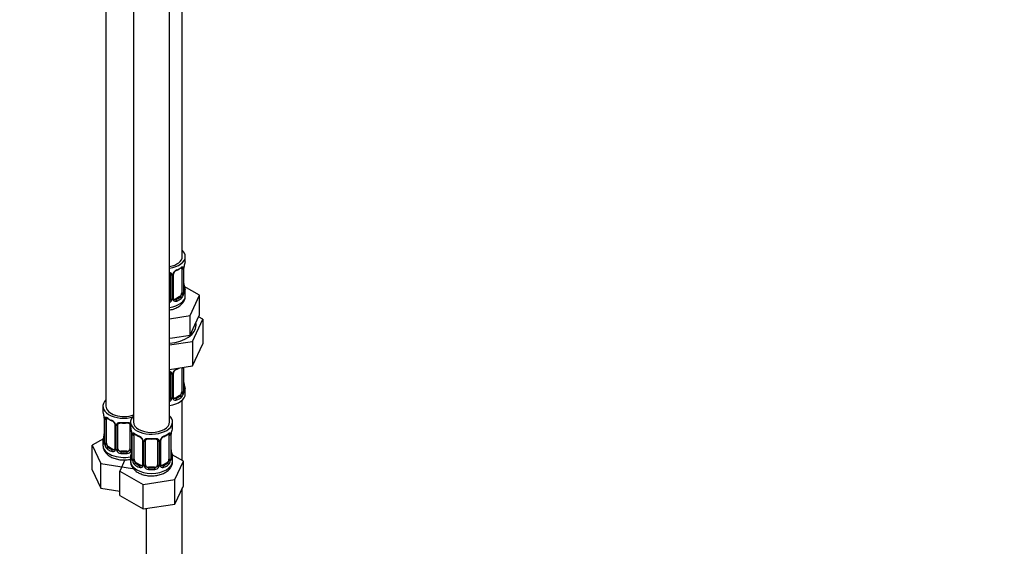
# Model space of a CAD drawing. Units: millimetres. Extents: x 0 to 1457, y 0 to 2758.
# Drawn here: x 1129 to 1457, y 493 to 668 of the extents above; entities that cross this region are included whole.
import ezdxf
from ezdxf import colors
from ezdxf.entities.mleader import LeaderData, LeaderLine
from ezdxf.math import Vec2, Vec3

# ---------------------------------------------------------------- set-up
doc = ezdxf.new("R2010")
doc.units = ezdxf.units.MM
doc.layers.add('DV6_Défaut', color=7, linetype='Continuous')
doc.layers.add('Défaut', color=7, linetype='Continuous')

# ---------------------------------------------------------------- blocks, each defined once
blk = doc.blocks.new('_DOT')
at = {"color": 0}
blk.add_line((0, 0), (-1, 0), dxfattribs=at)
at = {"color": 0, "const_width": 0.333}
blk.add_lwpolyline([(-0.1665, 0, 1), (0.1665, 0, 1)], format="xyb", close=True, dxfattribs=at)
blk = doc.blocks.new('SE5')
at = {"layer": 'DV6_Défaut', "color": 7, "linetype": 'Continuous'}
for p, q in [((1182.73, 589.24), (1182.73, 814.15)), ((1157.29, 785.57), (1157.29, 539.43)), ((1166.49, 780.26), (1166.49, 534.13)), ((1178.49, 534.13), (1178.49, 780.26)), ((1183.73, 588.03), (1183.73, 589.24)), ((1182.53, 585.17), (1182.53, 577.11)), ((1183.14, 585.26), (1183.14, 577.2)), ((1183.25, 577.36), (1183.25, 585.42)), ((1183.28, 577.44), (1183.28, 585.5)), ((1178.73, 583.31), (1178.73, 575.25)), ((1179.27, 583.12), (1179.27, 575.06)), ((1179.54, 575.12), (1179.54, 583.19)), ((1179.78, 575.34), (1179.78, 583.4)), ((1188.44, 576.36), (1183.4, 579.27)), ((1183.73, 576.18), (1183.73, 577.68)), ((1181.82, 575.89), (1180.41, 575.07)), ((1180.41, 575.07), (1180.64, 574.94)), ((1181.82, 575.89), (1182.05, 575.75)), ((1185.3, 569.59), (1188.44, 576.36)), ((1188.44, 569.82), (1188.44, 576.36)), ((1178.49, 568.54), (1185.3, 569.59)), ((1185.3, 563.06), (1185.3, 569.59)), ((1186.12, 560.96), (1189.56, 568.36)), ((1186.87, 566.44), (1188.44, 569.82)), ((1189.56, 568.36), (1188.14, 569.18)), ((1189.56, 568.36), (1189.56, 560.2)), ((1185.3, 563.06), (1186.87, 566.44)), ((1178.49, 562.01), (1179.45, 562.16)), ((1178.49, 559.78), (1186.12, 560.96)), ((1179.45, 562.16), (1185.3, 563.06)), ((1186.12, 560.96), (1186.12, 552.79)), ((1186.12, 552.79), (1189.56, 560.2)), ((1178.49, 551.61), (1186.12, 552.79)), ((1182.53, 552.22), (1182.53, 544.16)), ((1183.14, 552.31), (1183.14, 544.25)), ((1183.25, 544.4), (1183.25, 552.35)), ((1183.28, 544.49), (1183.28, 552.35)), ((1178.73, 550.35), (1178.73, 542.29)), ((1179.27, 550.17), (1179.27, 542.1)), ((1179.54, 542.17), (1179.54, 550.23)), ((1179.78, 542.38), (1179.78, 550.44)), ((1183.73, 543.52), (1183.73, 544.73)), ((1181.82, 542.93), (1180.41, 542.11)), ((1180.41, 542.11), (1180.64, 541.98)), ((1181.82, 542.93), (1182.05, 542.8)), ((1182.73, 521.27), (1182.73, 541.44)), ((1156.29, 539.43), (1156.29, 537.96)), ((1156.74, 535.44), (1156.74, 527.37)), ((1156.77, 535.35), (1156.77, 527.29)), ((1156.88, 527.13), (1156.88, 535.2)), ((1157.5, 527.04), (1157.5, 535.11)), ((1160.24, 533.33), (1160.24, 525.27)), ((1160.48, 533.12), (1160.48, 525.06)), ((1160.75, 524.99), (1160.75, 533.06)), ((1161.29, 525.18), (1161.29, 533.24)), ((1165.29, 533.24), (1165.29, 525.18)), ((1165.49, 534.13), (1165.49, 532.66)), ((1179.49, 532.66), (1179.49, 534.13)), ((1156.46, 528.55), (1152.7, 526.38)), ((1165.84, 530.98), (1165.84, 524.99)), ((1165.94, 530.13), (1165.94, 522.07)), ((1165.96, 530.05), (1165.96, 521.98)), ((1166.08, 521.83), (1166.08, 529.89)), ((1166.69, 521.74), (1166.69, 529.8)), ((1178.28, 529.8), (1178.28, 521.74)), ((1178.9, 529.89), (1178.9, 521.83)), ((1179.01, 521.98), (1179.01, 530.05)), ((1179.04, 522.07), (1179.04, 530.13)), ((1152.7, 526.38), (1155.54, 520.26)), ((1152.7, 518.21), (1152.7, 526.38)), ((1156.29, 527.62), (1156.29, 526.37)), ((1158.2, 525.82), (1157.97, 525.69)), ((1159.62, 525), (1158.2, 525.82)), ((1159.62, 525), (1159.39, 524.87)), ((1169.43, 528.03), (1169.43, 519.96)), ((1169.67, 527.81), (1169.67, 519.75)), ((1169.94, 519.69), (1169.94, 527.75)), ((1170.49, 519.87), (1170.49, 527.93)), ((1174.49, 527.93), (1174.49, 519.87)), ((1175.03, 527.75), (1175.03, 519.69)), ((1175.3, 519.75), (1175.3, 527.81)), ((1175.54, 519.96), (1175.54, 528.03)), ((1163.61, 521.49), (1161.89, 517.79)), ((1162.29, 524.36), (1162.29, 524.18)), ((1164.29, 524.36), (1162.29, 524.36)), ((1164.29, 524.36), (1164.29, 524.18)), ((1165.49, 522.31), (1165.49, 521.06)), ((1183.08, 521.07), (1179.32, 523.24)), ((1179.49, 521.06), (1179.49, 522.31)), ((1152.7, 518.21), (1155.54, 512.09)), ((1155.54, 520.26), (1166.13, 518.62)), ((1155.54, 512.09), (1155.54, 520.26)), ((1166.13, 518.62), (1166.32, 518.73)), ((1167.4, 520.51), (1167.17, 520.38)), ((1168.81, 519.7), (1167.4, 520.51)), ((1168.81, 519.7), (1168.58, 519.56)), ((1171.49, 519.05), (1171.49, 518.87)), ((1173.49, 519.05), (1171.49, 519.05)), ((1173.49, 519.05), (1173.49, 518.87)), ((1177.58, 520.51), (1176.16, 519.7)), ((1176.16, 519.7), (1176.39, 519.56)), ((1177.58, 520.51), (1177.81, 520.38)), ((1180.24, 514.95), (1183.08, 521.07)), ((1183.08, 512.9), (1183.08, 521.07)), ((1161.89, 517.79), (1169.65, 513.31)), ((1161.89, 509.63), (1161.89, 517.79)), ((1169.65, 513.31), (1180.24, 514.95)), ((1180.24, 506.79), (1180.24, 514.95)), ((1155.54, 512.09), (1161.89, 511.11)), ((1169.65, 505.15), (1169.65, 513.31)), ((1180.24, 506.79), (1183.08, 512.9)), ((1182.73, 380.22), (1182.73, 512.14)), ((1161.89, 509.63), (1169.65, 505.15)), ((1169.65, 505.15), (1180.24, 506.79)), ((1170.73, 505.32), (1170.73, 380.22))]:
    blk.add_line(p, q, dxfattribs=at)
for centre, radius, start, end in [((1197.9, 583.23), 14.86, 163.606, 169.2521), ((1181.85, 582.48), 2.5, 113.0004, 150.18), ((1181.5, 582.9), 1.83, 112.915, 152.2443), ((1178.2, 590.81), 6.74, 292.6229, 307.4473), ((1182.04, 585.31), 1.1, 357.6841, 19.526), ((1186.8, 585.38), 3.55, 170.0079, 179.3454), ((1185.6, 585.53), 2.32, 169.3412, 180.5296), ((1178.49, 583.13), 0.785, 359.1311, 35.0336), ((1180.7, 583.17), 1.16, 151.7186, 178.9861), ((1180.42, 583.42), 0.637, 148.2169, 181.3161), ((1184.54, 577.32), 1.29, 178.1771, 196.676), ((1185.75, 580.19), 2.47, 179.6255, 190.7688), ((1184.22, 577.39), 0.943, 176.3843, 194.435), ((1197.9, 582.49), 14.86, 190.7479, 196.394), ((1177.64, 575.4), 1.72, 299.5444, 329.7127), ((1177.56, 575.43), 1.2, 321.6165, 333.3802), ((1178.17, 575.08), 1.1, 330.5042, 359.168), ((1180.32, 575.11), 0.779, 178.9659, 214.7127), ((1180.43, 575.29), 0.972, 219.7872, 297.134), ((1180.05, 575.29), 0.259, 167.3737, 222.5001), ((1180.35, 575.62), 0.735, 240.1149, 292.8078), ((1180.79, 576.98), 2.32, 313.1842, 351.2464), ((1180.25, 577.23), 2.89, 348.0493, 359.4931), ((1181.85, 549.52), 2.5, 113.0004, 150.18), ((1181.5, 549.94), 1.83, 112.915, 152.2443), ((1178.2, 557.86), 6.74, 292.6229, 301.3113), ((1178.49, 550.18), 0.785, 359.1311, 35.0336), ((1180.7, 550.21), 1.16, 151.7186, 178.9861), ((1180.42, 550.46), 0.637, 148.2169, 181.3161), ((1185.75, 547.23), 2.47, 179.6255, 190.7688), ((1184.22, 544.43), 0.943, 176.3843, 194.435), ((1197.9, 549.53), 14.86, 190.7479, 196.394), ((1177.64, 542.45), 1.72, 299.5444, 329.7127), ((1177.56, 542.48), 1.2, 321.6165, 333.3802), ((1178.17, 542.12), 1.1, 330.5042, 359.168), ((1180.32, 542.16), 0.779, 178.9659, 214.7127), ((1180.43, 542.33), 0.972, 219.7872, 297.134), ((1180.05, 542.33), 0.259, 167.3737, 222.5001), ((1180.35, 542.66), 0.735, 240.1149, 292.8078), ((1180.79, 544.02), 2.32, 313.1842, 351.2464), ((1180.25, 544.27), 2.89, 348.0493, 359.4931), ((1184.54, 544.36), 1.29, 178.1771, 196.676), ((1142.12, 533.16), 14.86, 10.7478, 16.3941), ((1154.34, 535.46), 2.4, 359.5596, 10.4285), ((1153.22, 535.31), 3.55, 0.6583, 9.9884), ((1157.99, 535.24), 1.11, 160.4927, 182.2972), ((1161.79, 540.68), 6.66, 232.4688, 247.461), ((1158.18, 532.41), 2.5, 29.8198, 66.9998), ((1158.52, 532.83), 1.83, 27.8649, 67.1365), ((1159.32, 533.1), 1.16, 1.0203, 28.275), ((1161.54, 533.07), 0.785, 144.9712, 180.8641), ((1163.29, 545.71), 11.96, 265.0338, 274.9662), ((1151.31, 527.85), 14.86, 10.7478, 16.3941), ((1193.66, 527.85), 14.86, 163.606, 169.2521), ((1142.12, 532.42), 14.86, 343.6059, 349.2522), ((1154.43, 530.12), 2.32, 349.3395, 0.5286), ((1163.54, 530.15), 2.4, 359.5596, 10.4285), ((1162.41, 530.01), 3.55, 0.6583, 9.9884), ((1167.18, 529.93), 1.11, 160.4927, 182.2972), ((1170.98, 535.37), 6.66, 232.4688, 247.461), ((1167.37, 527.1), 2.5, 29.8198, 66.9998), ((1167.71, 527.52), 1.83, 27.8649, 67.1365), ((1168.51, 527.79), 1.16, 1.0203, 28.275), ((1170.73, 527.76), 0.785, 144.9712, 180.8641), ((1172.49, 540.41), 11.96, 265.0338, 274.9662), ((1174.24, 527.76), 0.785, 359.1311, 35.0336), ((1176.46, 527.79), 1.16, 151.7186, 178.9861), ((1177.6, 527.1), 2.5, 113.0004, 150.18), ((1176.18, 528.04), 0.637, 148.2169, 181.3161), ((1177.26, 527.52), 1.83, 112.915, 152.2443), ((1173.96, 535.44), 6.74, 292.6229, 307.4473), ((1177.79, 529.93), 1.1, 357.6841, 19.526), ((1182.56, 530.01), 3.55, 170.0079, 179.3454), ((1181.35, 530.15), 2.32, 169.3412, 180.5296), ((1155.75, 527.33), 0.997, 345.8592, 2.9074), ((1155.48, 527.25), 1.29, 343.3385, 1.8084), ((1159.78, 527.16), 2.89, 180.5093, 191.9483), ((1159.24, 526.91), 2.32, 188.7542, 226.8152), ((1159.67, 525.56), 0.746, 247.8303, 300.0834), ((1159.7, 525.04), 0.779, 325.2937, 1.0277), ((1161.85, 525.01), 1.1, 180.837, 209.4908), ((1162.47, 525.37), 1.21, 206.8319, 261.5389), ((1164.12, 525.36), 1.2, 278.249, 333.3802), ((1164.74, 525.01), 1.1, 330.5042, 359.168), ((1163.62, 524.81), 2.32, 349.3395, 0.5286), ((1181.5, 524.81), 2.47, 179.6255, 190.7688), ((1159.59, 525.22), 0.972, 242.8666, 320.2121), ((1162.38, 525.34), 1.72, 210.2871, 265.0453), ((1164.21, 525.34), 1.72, 274.9548, 329.7127), ((1151.31, 527.11), 14.86, 343.6059, 349.2522), ((1164.94, 522.02), 0.997, 345.8592, 2.9074), ((1164.67, 521.94), 1.29, 343.3385, 1.8084), ((1168.97, 521.85), 2.89, 180.5093, 191.9483), ((1176, 521.85), 2.89, 348.0493, 359.4931), ((1180.3, 521.94), 1.29, 178.1771, 196.676), ((1179.98, 522.01), 0.943, 176.3843, 194.435), ((1193.66, 527.11), 14.86, 190.7479, 196.394), ((1168.43, 521.61), 2.32, 188.7542, 226.8152), ((1168.79, 519.91), 0.972, 242.8666, 320.2121), ((1168.86, 520.25), 0.746, 247.8303, 300.0834), ((1168.89, 519.74), 0.779, 325.2937, 1.0277), ((1171.04, 519.7), 1.1, 180.837, 209.4908), ((1171.57, 520.03), 1.72, 210.2871, 265.0453), ((1171.66, 520.07), 1.21, 206.8319, 261.5389), ((1173.31, 520.06), 1.2, 278.249, 333.3802), ((1173.4, 520.03), 1.72, 274.9548, 329.7127), ((1173.93, 519.7), 1.1, 330.5042, 359.168), ((1176.08, 519.74), 0.779, 178.9659, 214.7127), ((1176.19, 519.91), 0.972, 219.7872, 297.134), ((1175.8, 519.91), 0.259, 167.3737, 222.5001), ((1176.11, 520.24), 0.735, 240.1149, 292.8078), ((1176.54, 521.61), 2.32, 313.1842, 351.2464)]:
    blk.add_arc(centre, radius, start, end, dxfattribs=at)
for centre, major_axis, ratio, start_param, end_param in [((1176.73, 589.24), (7, 0), 0.57735, 0, 0.5411), ((1176.73, 589.24), (6, 0), 0.57735, 5.00964, 6.283185), ((1176.73, 589.24), (7, 0), 0.57735, 4.966155, 6.283185), ((1176.73, 588.03), (-7, 0), 0.57735, 2.989492, 3.141593), ((1180.64, 584.96), (-0.156, 0.368), 0.483207, 3.119527, 3.992305), ((1176.73, 588.03), (7, 0), 0.57735, 5.345686, 5.649888), ((1182.05, 585.78), (-0.247, 0.314), 0.658162, 3.141007, 3.838456), ((1181.82, 584.77), (-0.5, -0.866), 0.57735, 2.802707, 2.980868), ((1182.71, 585.77), (-0.373, -0.146), 0.85055, 0.542333, 2.42751), ((1181.82, 584.77), (0.5, 0.866), 0.57735, 5.497787, 5.9443), ((1182.77, 585.36), (-0.4, 0), 0.57735, 0.912181, 2.727841), ((1182.88, 585.5), (-0.4, 0), 0.57735, 2.769946, 3.154683), ((1182.93, 586.08), (-0.395, 0.063), 0.166114, 2.853764, 3.18088), ((1178.99, 583.8), (0.332, 0.222), 0.641506, 3.147423, 4.695758), ((1179.13, 583.34), (-0.4, 0), 0.57735, 0.126783, 1.942443), ((1179.38, 583.4), (-0.4, 0), 0.57735, 1.984548, 3.149748), ((1179.51, 583.93), (-0.359, 0.176), 0.358003, 2.226125, 3.164797), ((1182.88, 577.44), (-0.4, 0), 0.57735, 2.769946, 3.141593), ((1183.25, 577.1), (0.387, -0.103), 0.80707, 0.211083, 1.781879), ((1182.93, 579.64), (-0.395, -0.063), 0.166114, 2.62932, 3.429422), ((1183.25, 578.26), (-0.387, -0.103), 0.80707, 2.93051, 4.436462), ((1176.73, 578.01), (-6.6, 0), 0.57735, 3.017713, 3.265472), ((1176.73, 577.68), (-7, 0), 0.57735, 2.989492, 3.293694), ((1176.73, 576.18), (7, 0), 0.57735, 4.966155, 6.283185), ((1177.73, 575.25), (1, 0), 0.816497, 5.571649, 5.836672), ((1177.73, 575.25), (1, 0), 0.816497, 5.836672, 6.283185), ((1178.99, 574.75), (0.355, -0.185), 0.387288, 3.415419, 5.300595), ((1179.13, 575.27), (0.4, 0), 0.57735, 3.268375, 5.084035), ((1179.38, 575.34), (-0.4, 0), 0.57735, 1.984548, 3.141593), ((1179.51, 574.88), (-0.333, -0.222), 0.670791, 1.631109, 3.169381), ((1180.41, 575.89), (0.5, 0.866), 0.57735, 3.170406, 3.926991), ((1176.73, 578.01), (6.6, 0), 0.57735, 5.345686, 5.649888), ((1180.64, 574.61), (0.156, -0.368), 0.483207, 0.850713, 2.421509), ((1176.73, 577.68), (7, 0), 0.57735, 5.345686, 5.649888), ((1181.82, 576.7), (0.5, 0.866), 0.57735, 3.926991, 5.051274), ((1182.05, 575.43), (0.247, -0.314), 0.658162, 0.696863, 2.267659), ((1181.82, 576.7), (0.5, 0.866), 0.57735, 5.051274, 5.497787), ((1182.71, 576.72), (0.392, -0.078), 0.178244, 4.04041, 5.925586), ((1182.77, 577.29), (0.4, 0), 0.57735, 4.053773, 5.869434), ((1182.93, 577.03), (-0.381, -0.123), 0.86268, 2.555043, 3.150803), ((1176.73, 566.38), (10.6, 0), 0.57735, 4.878947, 6.283185), ((1176.73, 566.38), (10.6, 0), 0.57735, 0, 0.13706), ((1180.64, 552), (-0.156, 0.368), 0.483207, 3.142095, 3.992305), ((1180.64, 552), (-0.156, 0.368), 0.483207, 3.119527, 3.142095), ((1176.73, 555.08), (7, 0), 0.57735, -0.937499, -0.841883), ((1182.77, 552.4), (-0.4, 0), 0.57735, 0.912181, 2.727841), ((1181.82, 551.81), (0.5, 0.866), 0.57735, -0.785398, -0.762097), ((1178.99, 550.85), (0.332, 0.222), 0.641506, 3.147423, 4.695758), ((1179.13, 550.38), (-0.4, 0), 0.57735, 0.126783, 1.942443), ((1179.38, 550.44), (-0.4, 0), 0.57735, 1.984548, 3.149748), ((1179.51, 550.97), (-0.359, 0.176), 0.358003, 2.226125, 3.164797), ((1182.88, 544.49), (-0.4, 0), 0.57735, 2.769946, 3.141593), ((1183.25, 544.15), (0.387, -0.103), 0.80707, 0.211083, 1.781879), ((1182.93, 546.68), (-0.395, -0.063), 0.166114, 2.62932, 3.429422), ((1183.25, 545.3), (-0.387, -0.103), 0.80707, 2.93051, 4.436462), ((1176.73, 545.05), (-6.6, 0), 0.57735, 3.017713, 3.265472), ((1176.73, 544.73), (-7, 0), 0.57735, 2.989492, 3.293694), ((1163.29, 539.43), (7, 0), 0.57735, 2.600493, 5.185947), ((1176.73, 543.52), (7, 0), 0.57735, 4.966155, 6.283185), ((1177.73, 542.29), (1, 0), 0.816497, 5.571649, 5.836672), ((1177.73, 542.29), (1, 0), 0.816497, 5.836672, 6.283185), ((1178.99, 541.8), (0.355, -0.185), 0.387288, 3.415419, 5.300595), ((1179.13, 542.32), (0.4, 0), 0.57735, 3.268375, 5.084035), ((1179.38, 542.38), (-0.4, 0), 0.57735, 1.984548, 3.141593), ((1179.51, 541.92), (-0.333, -0.222), 0.670791, 1.631109, 3.169381), ((1180.41, 542.93), (0.5, 0.866), 0.57735, 3.170406, 3.926991), ((1176.73, 545.05), (6.6, 0), 0.57735, 5.345686, 5.649888), ((1180.64, 541.66), (0.156, -0.368), 0.483207, 0.850713, 2.421509), ((1176.73, 544.73), (7, 0), 0.57735, 5.345686, 5.649888), ((1181.82, 543.75), (0.5, 0.866), 0.57735, 3.926991, 5.051274), ((1182.05, 542.47), (0.247, -0.314), 0.658162, 0.696863, 2.267659), ((1181.82, 543.75), (0.5, 0.866), 0.57735, 5.051274, 5.497787), ((1182.71, 543.77), (0.392, -0.078), 0.178244, 4.04041, 5.925586), ((1182.77, 544.34), (0.4, 0), 0.57735, 4.053773, 5.869434), ((1182.93, 544.07), (-0.381, -0.123), 0.86268, 2.555043, 3.150803), ((1163.29, 537.96), (7, 0), 0.57735, 3.141593, 3.293694), ((1163.29, 539.43), (6, 0), 0.57735, 3.141593, 5.273426), ((1157.14, 535.44), (0.4, 0), 0.57735, 3.1257, 3.513239), ((1157.25, 535.29), (0.4, 0), 0.57735, 3.555344, 5.371005), ((1157.31, 535.71), (0.373, -0.146), 0.85055, 3.855675, 5.740852), ((1158.2, 534.7), (-0.5, 0.866), 0.57735, 0.338885, 0.785398), ((1163.29, 537.96), (-7, 0), 0.57735, 0.633297, 0.937499), ((1157.97, 535.71), (0.247, 0.314), 0.658162, 2.44473, 3.14215), ((1159.39, 534.89), (0.156, 0.368), 0.483207, 2.29088, 3.141109), ((1172.49, 534.13), (7, 0), 0.57735, 2.600493, 6.283185), ((1172.49, 534.13), (7, 0), 0.57735, 0, 0.5411), ((1159.39, 534.89), (0.156, 0.368), 0.483207, 3.141109, 3.167935), ((1160.51, 533.86), (0.359, 0.176), 0.358003, 3.120076, 4.05706), ((1160.64, 533.33), (0.4, 0), 0.57735, 3.136936, 4.298637), ((1160.9, 533.27), (0.4, 0), 0.57735, 4.340743, 6.156403), ((1161.03, 533.74), (-0.332, 0.222), 0.641506, 1.587428, 3.143666), ((1162.29, 533.24), (-1, 0), 0.816497, 6.157633, 6.283185), ((1163.29, 537.96), (-7, 0), 0.57735, 1.418695, 1.722897), ((1162.29, 534.2), (0.035, 0.398), 0.123712, 2.191761, 3.141499), ((1164.29, 534.2), (-0.035, 0.398), 0.123712, 3.141651, 4.091425), ((1164.29, 534.2), (-0.035, 0.398), 0.123712, 3.118677, 3.141651), ((1165.56, 533.74), (0.332, 0.222), 0.641506, 3.147423, 4.111274), ((1165.69, 533.27), (-0.4, 0), 0.57735, 0.126783, 1.034445), ((1172.49, 532.66), (7, 0), 0.57735, 3.141593, 3.293694), ((1172.49, 534.13), (6, 0), 0.57735, 3.141593, 6.283185), ((1172.49, 532.66), (-7, 0), 0.57735, 2.989492, 3.141593), ((1163.29, 527.62), (7, 0), 0.57735, 2.989492, 3.293694), ((1156.77, 528.19), (0.387, -0.103), 0.80707, 1.846723, 3.352676), ((1163.29, 527.94), (6.6, 0), 0.57735, 3.017713, 3.265472), ((1157.09, 529.57), (0.395, -0.063), 0.166114, 2.853764, 3.653865), ((1166.34, 530.13), (0.4, 0), 0.57735, 3.1257, 3.513239), ((1166.44, 529.98), (0.4, 0), 0.57735, 3.555344, 5.371005), ((1166.5, 530.4), (0.373, -0.146), 0.85055, 3.855675, 5.740852), ((1167.4, 529.39), (-0.5, 0.866), 0.57735, 0.338885, 0.785398), ((1172.49, 532.66), (-7, 0), 0.57735, 0.633297, 0.937499), ((1167.17, 530.4), (0.247, 0.314), 0.658162, 2.44473, 3.14215), ((1168.58, 529.59), (0.156, 0.368), 0.483207, 2.29088, 3.167935), ((1169.7, 528.55), (0.359, 0.176), 0.358003, 3.120076, 4.05706), ((1170.22, 528.43), (-0.332, 0.222), 0.641506, 1.587428, 3.143666), ((1172.49, 532.66), (-7, 0), 0.57735, 1.418695, 1.722897), ((1171.49, 528.89), (0.035, 0.398), 0.123712, 2.191761, 3.141499), ((1173.49, 528.89), (-0.035, 0.398), 0.123712, 3.141651, 4.091425), ((1173.49, 528.89), (-0.035, 0.398), 0.123712, 3.118677, 3.141651), ((1174.75, 528.43), (0.332, 0.222), 0.641506, 3.147423, 4.695758), ((1175.27, 528.55), (-0.359, 0.176), 0.358003, 2.226125, 3.164797), ((1176.39, 529.59), (-0.156, 0.368), 0.483207, 3.119527, 3.142095), ((1176.39, 529.59), (-0.156, 0.368), 0.483207, 3.142095, 3.992305), ((1172.49, 532.66), (7, 0), 0.57735, 5.345686, 5.649888), ((1177.81, 530.4), (-0.247, 0.314), 0.658162, 3.141007, 3.838456), ((1177.58, 529.39), (-0.5, -0.866), 0.57735, 2.802707, 2.980868), ((1178.47, 530.4), (-0.373, -0.146), 0.85055, 0.542333, 2.42751), ((1177.58, 529.39), (0.5, 0.866), 0.57735, 5.497787, 5.9443), ((1178.53, 529.98), (-0.4, 0), 0.57735, 0.912181, 2.727841), ((1178.64, 530.13), (-0.4, 0), 0.57735, 2.769946, 3.154683), ((1178.69, 530.7), (-0.395, 0.063), 0.166114, 2.853764, 3.18088), ((1163.29, 526.37), (7, 0), 0.57735, 3.141593, 5.032612), ((1156.77, 527.04), (-0.387, -0.103), 0.80707, 4.501306, 6.072102), ((1157.09, 526.96), (0.381, -0.123), 0.86268, 3.134838, 3.728142), ((1157.14, 527.37), (0.4, 0), 0.57735, 3.141593, 3.513239), ((1157.25, 527.23), (-0.4, 0), 0.57735, 0.413752, 2.229412), ((1157.31, 526.66), (-0.392, -0.078), 0.178244, 0.357599, 2.242775), ((1158.2, 526.64), (-0.5, 0.866), 0.57735, 0.785398, 1.231911), ((1158.2, 526.64), (0.5, -0.866), 0.57735, 4.373504, 5.497787), ((1157.97, 525.36), (-0.247, -0.314), 0.658162, 4.015526, 5.586322), ((1163.29, 527.62), (-7, 0), 0.57735, 0.633297, 0.937499), ((1163.29, 527.94), (-6.6, 0), 0.57735, 0.633297, 0.937499), ((1159.39, 524.54), (-0.156, -0.368), 0.483207, 3.861676, 5.432473), ((1159.62, 525.82), (-0.5, 0.866), 0.57735, 2.356194, 3.141593), ((1160.51, 524.81), (0.333, -0.222), 0.670791, 3.122164, 4.652076), ((1160.64, 525.27), (0.4, 0), 0.57735, 3.141593, 4.298637), ((1160.9, 525.21), (-0.4, 0), 0.57735, 1.19915, 3.01481), ((1161.03, 524.68), (-0.355, -0.185), 0.387288, 0.98259, 2.867767), ((1162.29, 525.18), (1, 0), 0.816497, 3.141593, 3.588106), ((1162.29, 525.18), (1, 0), 0.816497, 3.588106, 4.712389), ((1164.29, 525.18), (1, 0), 0.816497, 4.712389, 5.836672), ((1164.29, 525.18), (1, 0), 0.816497, 5.836672, 6.283185), ((1165.56, 524.68), (0.355, -0.185), 0.387288, 3.415419, 5.300595), ((1165.69, 525.21), (0.4, 0), 0.57735, 3.268375, 5.084035), ((1169.83, 528.03), (0.4, 0), 0.57735, 3.136936, 4.298637), ((1170.09, 527.96), (0.4, 0), 0.57735, 4.340743, 6.156403), ((1171.49, 527.93), (-1, 0), 0.816497, 6.157633, 6.283185), ((1174.88, 527.96), (-0.4, 0), 0.57735, 0.126783, 1.942443), ((1175.14, 528.03), (-0.4, 0), 0.57735, 1.984548, 3.149748), ((1162.29, 523.85), (-0.035, -0.398), 0.123712, 3.762557, 5.333353), ((1163.29, 527.62), (7, 0), 0.57735, 4.560288, 4.86449), ((1163.29, 527.94), (-6.6, 0), 0.57735, 1.418695, 1.722897), ((1164.29, 523.85), (0.035, -0.398), 0.123712, 0.949832, 2.520628), ((1172.49, 522.31), (7, 0), 0.57735, 2.989492, 3.293694), ((1165.96, 522.89), (0.387, -0.103), 0.80707, 1.846723, 3.352676), ((1165.96, 521.73), (-0.387, -0.103), 0.80707, 4.501306, 6.072102), ((1172.49, 522.63), (6.6, 0), 0.57735, 3.017713, 3.265472), ((1166.29, 524.26), (0.395, -0.063), 0.166114, 2.853764, 3.653865), ((1166.29, 521.65), (0.381, -0.123), 0.86268, 3.134838, 3.728142), ((1166.34, 522.07), (0.4, 0), 0.57735, 3.141593, 3.513239), ((1166.44, 521.92), (-0.4, 0), 0.57735, 0.413752, 2.229412), ((1167.4, 521.33), (-0.5, 0.866), 0.57735, 0.785398, 1.231911), ((1177.58, 521.33), (0.5, 0.866), 0.57735, 5.051274, 5.497787), ((1178.53, 521.92), (0.4, 0), 0.57735, 4.053773, 5.869434), ((1178.64, 522.07), (-0.4, 0), 0.57735, 2.769946, 3.141593), ((1179.01, 521.73), (0.387, -0.103), 0.80707, 0.211083, 1.781879), ((1178.69, 524.26), (-0.395, -0.063), 0.166114, 2.62932, 3.429422), ((1179.01, 522.89), (-0.387, -0.103), 0.80707, 2.93051, 4.436462), ((1172.49, 522.63), (-6.6, 0), 0.57735, 3.017713, 3.265472), ((1178.69, 521.65), (-0.381, -0.123), 0.86268, 2.555043, 3.150803), ((1172.49, 522.31), (-7, 0), 0.57735, 2.989492, 3.293694), ((1172.49, 521.06), (7, 0), 0.57735, 3.141593, 6.283185), ((1166.5, 521.35), (-0.392, -0.078), 0.178244, 0.357599, 2.242775), ((1167.4, 521.33), (0.5, -0.866), 0.57735, 4.373504, 5.497787), ((1167.17, 520.05), (-0.247, -0.314), 0.658162, 4.015526, 5.586322), ((1172.49, 522.31), (-7, 0), 0.57735, 0.633297, 0.937499), ((1172.49, 522.63), (-6.6, 0), 0.57735, 0.633297, 0.937499), ((1168.58, 519.24), (-0.156, -0.368), 0.483207, 3.861676, 5.432473), ((1168.81, 520.51), (-0.5, 0.866), 0.57735, 2.356194, 3.141593), ((1169.7, 519.5), (0.333, -0.222), 0.670791, 3.122164, 4.652076), ((1169.83, 519.96), (0.4, 0), 0.57735, 3.141593, 4.298637), ((1170.09, 519.9), (-0.4, 0), 0.57735, 1.19915, 3.01481), ((1170.22, 519.38), (-0.355, -0.185), 0.387288, 0.98259, 2.867767), ((1171.49, 519.87), (1, 0), 0.816497, 3.141593, 3.588106), ((1171.49, 519.87), (-1, 0), 0.816497, 0.446513, 1.570796), ((1171.49, 518.54), (-0.035, -0.398), 0.123712, 3.762557, 5.333353), ((1172.49, 522.31), (7, 0), 0.57735, 4.560288, 4.86449), ((1172.49, 522.63), (-6.6, 0), 0.57735, 1.418695, 1.722897), ((1173.49, 519.87), (1, 0), 0.816497, 4.712389, 5.836672), ((1173.49, 518.54), (0.035, -0.398), 0.123712, 0.949832, 2.520628), ((1173.49, 519.87), (1, 0), 0.816497, 5.836672, 6.283185), ((1174.75, 519.38), (0.355, -0.185), 0.387288, 3.415419, 5.300595), ((1174.88, 519.9), (0.4, 0), 0.57735, 3.268375, 5.084035), ((1175.14, 519.96), (-0.4, 0), 0.57735, 1.984548, 3.141593), ((1175.27, 519.5), (-0.333, -0.222), 0.670791, 1.631109, 3.169381), ((1176.16, 520.51), (0.5, 0.866), 0.57735, 3.170406, 3.926991), ((1172.49, 522.63), (6.6, 0), 0.57735, 5.345686, 5.649888), ((1176.39, 519.24), (0.156, -0.368), 0.483207, 0.850713, 2.421509), ((1172.49, 522.31), (7, 0), 0.57735, 5.345686, 5.649888), ((1177.58, 521.33), (0.5, 0.866), 0.57735, 3.926991, 5.051274), ((1177.81, 520.05), (0.247, -0.314), 0.658162, 0.696863, 2.267659), ((1178.47, 521.35), (0.392, -0.078), 0.178244, 4.04041, 5.925586)]:
    blk.add_ellipse(centre, major_axis=major_axis, ratio=ratio, start_param=start_param, end_param=end_param, dxfattribs=at)
for points, knots in [([(1178.5, 583.98), (1178.52, 583.98), (1178.55, 583.97), (1178.69, 583.92), (1178.8, 583.87), (1178.99, 583.75), (1179.07, 583.67), (1179.13, 583.59)], [0, 0, 0, 0, 0.096297, 0.096297, 0.548148, 0.548148, 1, 1, 1, 1]), ([(1182.29, 585.45), (1182.32, 585.48), (1182.39, 585.54), (1182.47, 585.57), (1182.48, 585.57), (1182.48, 585.57)], [0, 0, 0, 0, 0.261584, 0.738445, 1, 1, 1, 1]), ([(1182.37, 585.64), (1182.46, 585.71), (1182.53, 585.76), (1182.68, 585.83), (1182.75, 585.85), (1182.87, 585.86), (1182.92, 585.85), (1183.01, 585.79), (1183.05, 585.74), (1183.08, 585.68)], [0, 0, 0, 0, 0.25, 0.25, 0.5, 0.5, 0.75, 0.75, 1, 1, 1, 1]), ([(1178.49, 583.74), (1178.49, 583.73), (1178.57, 583.69), (1178.64, 583.63), (1178.67, 583.56), (1178.67, 583.55)], [0, 0, 0, 0, 0.0408848, 0.8389635, 1, 1, 1, 1]), ([(1178.49, 571.44), (1178.54, 571.45), (1179.13, 571.55), (1180.24, 571.86), (1181.59, 572.54), (1182.65, 573.42), (1183.35, 574.42), (1183.72, 575.41), (1183.69, 575.97), (1183.68, 576.21)], [0, 0, 0, 0, 0.016693, 0.210866, 0.410058, 0.588143, 0.753923, 0.911962, 1, 1, 1, 1]), ([(1182.05, 575.75), (1182.1, 575.8), (1182.15, 575.86), (1182.24, 576), (1182.28, 576.08), (1182.38, 576.33), (1182.43, 576.53), (1182.46, 576.72)], [0, 0, 0, 0, 0.25, 0.25, 0.5, 0.5, 1, 1, 1, 1]), ([(1183.65, 577.07), (1183.63, 576.99), (1183.6, 576.93), (1183.55, 576.83), (1183.51, 576.8), (1183.45, 576.78), (1183.42, 576.78), (1183.36, 576.84), (1183.33, 576.88), (1183.3, 576.95)], [0, 0, 0, 0, 0.25, 0.25, 0.5, 0.5, 0.75, 0.75, 1, 1, 1, 1]), ([(1183.32, 577.13), (1183.32, 577.13), (1183.32, 577.13), (1183.31, 577.15), (1183.31, 577.15)], [0, 0, 0, 0, 0.595674, 1, 1, 1, 1]), ([(1178.5, 551.03), (1178.52, 551.02), (1178.55, 551.01), (1178.69, 550.97), (1178.8, 550.92), (1178.99, 550.79), (1179.07, 550.72), (1179.13, 550.63)], [0, 0, 0, 0, 0.096297, 0.096297, 0.548148, 0.548148, 1, 1, 1, 1]), ([(1178.49, 550.78), (1178.49, 550.78), (1178.57, 550.73), (1178.64, 550.67), (1178.67, 550.6), (1178.67, 550.59)], [0, 0, 0, 0, 0.0408848, 0.8389635, 1, 1, 1, 1]), ([(1182.05, 542.8), (1182.1, 542.85), (1182.15, 542.91), (1182.24, 543.04), (1182.28, 543.12), (1182.38, 543.38), (1182.43, 543.57), (1182.46, 543.76)], [0, 0, 0, 0, 0.25, 0.25, 0.5, 0.5, 1, 1, 1, 1]), ([(1183.65, 544.11), (1183.63, 544.03), (1183.6, 543.97), (1183.55, 543.88), (1183.51, 543.85), (1183.45, 543.82), (1183.42, 543.83), (1183.36, 543.88), (1183.33, 543.93), (1183.3, 543.99)], [0, 0, 0, 0, 0.25, 0.25, 0.5, 0.5, 0.75, 0.75, 1, 1, 1, 1]), ([(1183.32, 544.17), (1183.32, 544.17), (1183.32, 544.18), (1183.31, 544.19), (1183.31, 544.2)], [0, 0, 0, 0, 0.595674, 1, 1, 1, 1]), ([(1156.95, 535.61), (1156.98, 535.68), (1157.01, 535.72), (1157.1, 535.78), (1157.15, 535.79), (1157.28, 535.78), (1157.34, 535.76), (1157.49, 535.69), (1157.57, 535.64), (1157.65, 535.57)], [0, 0, 0, 0, 0.25, 0.25, 0.5, 0.5, 0.75, 0.75, 1, 1, 1, 1]), ([(1157.55, 535.5), (1157.54, 535.5), (1157.55, 535.5), (1157.6, 535.48), (1157.68, 535.43), (1157.73, 535.39)], [0, 0, 0, 0, 0.123822, 0.580244, 1, 1, 1, 1]), ([(1160.14, 533.68), (1160.16, 533.64), (1160.22, 533.53), (1160.25, 533.4), (1160.24, 533.34), (1160.24, 533.33)], [0, 0, 0, 0, 0.29586, 0.957472, 1, 1, 1, 1]), ([(1160.89, 533.52), (1160.96, 533.61), (1161.04, 533.68), (1161.22, 533.81), (1161.33, 533.86), (1161.57, 533.93), (1161.69, 533.96), (1161.96, 533.98), (1162.09, 533.98), (1162.23, 533.97)], [0, 0, 0, 0, 0.25, 0.25, 0.5, 0.5, 0.75, 0.75, 1, 1, 1, 1]), ([(1161.37, 533.51), (1161.38, 533.53), (1161.42, 533.6), (1161.59, 533.71), (1161.89, 533.81), (1162.12, 533.8), (1162.26, 533.8)], [0, 0, 0, 0, 0.099465, 0.407008, 0.694641, 1, 1, 1, 1]), ([(1164.33, 533.79), (1164.38, 533.8), (1164.54, 533.82), (1164.82, 533.78), (1165.08, 533.67), (1165.21, 533.56), (1165.23, 533.49), (1165.24, 533.48)], [0, 0, 0, 0, 0.106891, 0.384254, 0.663276, 0.943464, 1, 1, 1, 1]), ([(1164.35, 533.97), (1164.49, 533.98), (1164.63, 533.98), (1164.89, 533.96), (1165.02, 533.93), (1165.25, 533.86), (1165.36, 533.81), (1165.47, 533.73), (1165.49, 533.72), (1165.5, 533.71)], [0, 0, 0, 0, 0.315264, 0.315264, 0.630529, 0.630529, 0.945793, 0.945793, 1, 1, 1, 1]), ([(1166.14, 530.3), (1166.17, 530.37), (1166.2, 530.42), (1166.29, 530.47), (1166.35, 530.49), (1166.47, 530.48), (1166.54, 530.45), (1166.68, 530.38), (1166.76, 530.33), (1166.84, 530.27)], [0, 0, 0, 0, 0.25, 0.25, 0.5, 0.5, 0.75, 0.75, 1, 1, 1, 1]), ([(1166.74, 530.2), (1166.74, 530.2), (1166.74, 530.2), (1166.8, 530.18), (1166.87, 530.12), (1166.92, 530.08)], [0, 0, 0, 0, 0.123822, 0.580244, 1, 1, 1, 1]), ([(1169.33, 528.38), (1169.36, 528.34), (1169.42, 528.22), (1169.44, 528.09), (1169.43, 528.03), (1169.43, 528.03)], [0, 0, 0, 0, 0.29586, 0.957472, 1, 1, 1, 1]), ([(1170.09, 528.21), (1170.15, 528.3), (1170.23, 528.37), (1170.42, 528.5), (1170.53, 528.55), (1170.76, 528.62), (1170.89, 528.65), (1171.15, 528.67), (1171.29, 528.67), (1171.43, 528.66)], [0, 0, 0, 0, 0.25, 0.25, 0.5, 0.5, 0.75, 0.75, 1, 1, 1, 1]), ([(1170.56, 528.2), (1170.57, 528.22), (1170.62, 528.3), (1170.78, 528.41), (1171.09, 528.5), (1171.32, 528.5), (1171.45, 528.49)], [0, 0, 0, 0, 0.099465, 0.407008, 0.694641, 1, 1, 1, 1]), ([(1173.52, 528.49), (1173.57, 528.49), (1173.73, 528.51), (1174.01, 528.47), (1174.27, 528.36), (1174.4, 528.25), (1174.43, 528.18), (1174.43, 528.17)], [0, 0, 0, 0, 0.106891, 0.384254, 0.663276, 0.943464, 1, 1, 1, 1]), ([(1173.55, 528.66), (1173.69, 528.67), (1173.82, 528.67), (1174.09, 528.65), (1174.21, 528.62), (1174.45, 528.55), (1174.56, 528.5), (1174.74, 528.37), (1174.82, 528.3), (1174.89, 528.21)], [0, 0, 0, 0, 0.25, 0.25, 0.5, 0.5, 0.75, 0.75, 1, 1, 1, 1]), ([(1178.05, 530.08), (1178.08, 530.1), (1178.15, 530.16), (1178.22, 530.19), (1178.23, 530.19), (1178.23, 530.19)], [0, 0, 0, 0, 0.261584, 0.738445, 1, 1, 1, 1]), ([(1178.13, 530.27), (1178.21, 530.33), (1178.29, 530.38), (1178.44, 530.45), (1178.51, 530.48), (1178.63, 530.49), (1178.68, 530.47), (1178.77, 530.42), (1178.8, 530.37), (1178.83, 530.3)], [0, 0, 0, 0, 0.25, 0.25, 0.5, 0.5, 0.75, 0.75, 1, 1, 1, 1]), ([(1156.31, 526.31), (1156.34, 525.9), (1156.41, 525.19), (1156.97, 524.12), (1157.8, 523.21), (1158.92, 522.45), (1160.3, 521.88), (1161.88, 521.53), (1163.55, 521.44), (1164.76, 521.57), (1165.4, 521.7), (1165.5, 521.72)], [0, 0, 0, 0, 0.106089, 0.216345, 0.329242, 0.45013, 0.579118, 0.711099, 0.842893, 0.975145, 1, 1, 1, 1]), ([(1156.72, 526.88), (1156.7, 526.81), (1156.67, 526.77), (1156.61, 526.72), (1156.57, 526.71), (1156.51, 526.73), (1156.48, 526.76), (1156.42, 526.86), (1156.4, 526.92), (1156.37, 527)], [0, 0, 0, 0, 0.25, 0.25, 0.5, 0.5, 0.75, 0.75, 1, 1, 1, 1]), ([(1156.71, 527.09), (1156.71, 527.08), (1156.71, 527.06), (1156.71, 527.06), (1156.71, 527.06)], [0, 0, 0, 0, 0.566325, 1, 1, 1, 1]), ([(1157.57, 526.65), (1157.58, 526.55), (1157.6, 526.46), (1157.65, 526.27), (1157.68, 526.18), (1157.78, 525.93), (1157.87, 525.78), (1157.97, 525.69)], [0, 0, 0, 0, 0.25, 0.25, 0.5, 0.5, 1, 1, 1, 1]), ([(1165.91, 521.57), (1165.89, 521.51), (1165.86, 521.46), (1165.8, 521.41), (1165.77, 521.4), (1165.7, 521.43), (1165.67, 521.46), (1165.61, 521.55), (1165.59, 521.62), (1165.57, 521.7)], [0, 0, 0, 0, 0.25, 0.25, 0.5, 0.5, 0.75, 0.75, 1, 1, 1, 1]), ([(1165.91, 521.78), (1165.9, 521.77), (1165.9, 521.76), (1165.9, 521.75), (1165.9, 521.75)], [0, 0, 0, 0, 0.566325, 1, 1, 1, 1]), ([(1179.41, 521.7), (1179.38, 521.62), (1179.36, 521.55), (1179.3, 521.46), (1179.27, 521.43), (1179.21, 521.4), (1179.17, 521.41), (1179.11, 521.46), (1179.09, 521.51), (1179.06, 521.57)], [0, 0, 0, 0, 0.25, 0.25, 0.5, 0.5, 0.75, 0.75, 1, 1, 1, 1]), ([(1179.07, 521.75), (1179.07, 521.75), (1179.07, 521.76), (1179.07, 521.77), (1179.07, 521.78)], [0, 0, 0, 0, 0.595674, 1, 1, 1, 1]), ([(1165.54, 521.05), (1165.52, 520.89), (1165.48, 520.39), (1165.8, 519.45), (1166.44, 518.45), (1167.39, 517.59), (1168.61, 516.9), (1170.08, 516.41), (1171.7, 516.16), (1173.39, 516.17), (1175.02, 516.44), (1176.25, 516.87), (1176.84, 517.19), (1177.02, 517.29)], [0, 0, 0, 0, 0.03324, 0.125513, 0.216248, 0.311193, 0.413351, 0.520927, 0.629375, 0.737706, 0.846855, 0.957869, 1, 1, 1, 1]), ([(1166.76, 521.34), (1166.77, 521.25), (1166.79, 521.15), (1166.84, 520.96), (1166.87, 520.87), (1166.97, 520.62), (1167.06, 520.47), (1167.17, 520.38)], [0, 0, 0, 0, 0.25, 0.25, 0.5, 0.5, 1, 1, 1, 1]), ([(1177.02, 517.29), (1177.29, 517.45), (1177.86, 517.82), (1178.68, 518.63), (1179.26, 519.67), (1179.52, 520.54), (1179.47, 520.97), (1179.46, 521.05)], [0, 0, 0, 0, 0.174001, 0.448179, 0.703997, 0.95095, 1, 1, 1, 1]), ([(1177.81, 520.38), (1177.86, 520.43), (1177.91, 520.49), (1178, 520.62), (1178.04, 520.7), (1178.14, 520.96), (1178.19, 521.15), (1178.22, 521.34)], [0, 0, 0, 0, 0.25, 0.25, 0.5, 0.5, 1, 1, 1, 1])]:
    blk.add_open_spline(points, degree=3, knots=knots, dxfattribs=at)
for points in [[(1178.65, 583.57), (1178.7, 583.53), (1178.72, 583.45), (1178.71, 583.33)], [(1179.99, 574.99), (1179.94, 574.99), (1179.89, 575.03), (1179.86, 575.11)], [(1178.65, 550.62), (1178.7, 550.57), (1178.72, 550.49), (1178.71, 550.38)], [(1179.99, 542.03), (1179.94, 542.04), (1179.89, 542.08), (1179.86, 542.16)], [(1161.31, 533.34), (1161.31, 533.43), (1161.34, 533.48), (1161.38, 533.51)], [(1165.22, 533.51), (1165.27, 533.46), (1165.29, 533.38), (1165.28, 533.26)], [(1170.51, 528.04), (1170.51, 528.12), (1170.53, 528.18), (1170.57, 528.2)], [(1174.41, 528.2), (1174.46, 528.16), (1174.48, 528.07), (1174.47, 527.96)], [(1160.17, 525.04), (1160.16, 524.99), (1160.12, 524.96), (1160.03, 524.93)], [(1160.24, 525.27), (1160.23, 525.13), (1160.21, 525.06), (1160.17, 525.04)], [(1169.37, 519.73), (1169.35, 519.68), (1169.31, 519.65), (1169.22, 519.62)], [(1169.43, 519.96), (1169.42, 519.83), (1169.4, 519.75), (1169.36, 519.73)], [(1175.74, 519.61), (1175.69, 519.62), (1175.65, 519.66), (1175.62, 519.74)]]:
    blk.add_open_spline(points, degree=3, dxfattribs=at)

msp = doc.modelspace()

# ---------------------------------------------------------------- block references
at = {"layer": 'Défaut'}
msp.add_blockref('SE5', (0, 0), dxfattribs=at)

# ---------------------------------------------------------------- leaders
at = {"layer": 'Défaut', "color": 7, "linetype": 'Continuous'}
ml = msp.add_multileader_mtext('Standard', dxfattribs=at)
ml.set_content('{\\pxsm0.9;\\fSolid Edge ISO|b1||i0||c0|p34;\\W1.;12/03/2024\\P}', color=256)
ml.set_leader_properties()
ml.set_arrow_properties(name='DOT')
ml.build(insert=Vec2(0, 0))
ml.multileader.update_dxf_attribs({"leader_type": 0, "dogleg_length": 0, "arrow_head_size": 12})
ctx = ml.context
ctx.base_point, ctx.char_height, ctx.arrow_head_size = Vec3(1369.02, 2748.75), 12, 12
notes = []
notes.append((ctx, [(0, (0, 0, 0), (0, 0), (1, 0), 1, [])]))
ctx.mtext.insert = Vec3(1371.02, 2754.75)
for ctx, leaders in notes:
    for number, flags, end, landing, length, lines in leaders:
        leader = LeaderData()
        leader.index, (leader.has_last_leader_line, leader.has_dogleg_vector, leader.attachment_direction) = number, flags
        leader.last_leader_point, leader.dogleg_vector, leader.dogleg_length = Vec3(end), Vec3(landing), length
        for number, points, colour, breaks in lines:
            line = LeaderLine()
            line.index, line.vertices, line.color, line.breaks = number, Vec3.list(points), colors.encode_raw_color(colour), breaks
            leader.lines.append(line)
        ctx.leaders.append(leader)

doc.saveas('drawing.dxf')
